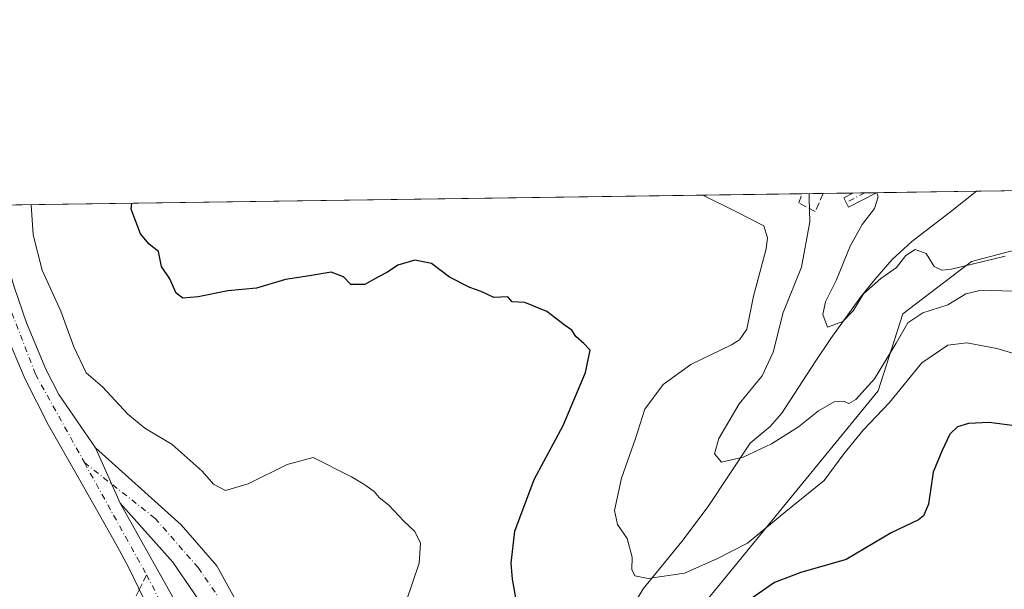
# Model space of a CAD drawing. Units: metres. Extents: x 597863 to 601330, y 4682851 to 4685213.
# Drawn here: x 598331 to 598556, y 4685083 to 4685213 of the extents above; entities that cross this region are included whole.
import ezdxf

# ---------------------------------------------------------------- set-up
doc = ezdxf.new("R2010")
doc.units = ezdxf.units.M
doc.header["$MEASUREMENT"] = 0
doc.linetypes.add('DGN Style 3', pattern=[2.307223458686699, 1.648016756204785, -0.6592067024819142])
doc.linetypes.add('DGN Style 4', pattern=[2.6384748266838614, 1.318413404963828, -0.6592067024819142, 0.001648016756204785, -0.6592067024819142])
for name, color, linetype, lineweight in [('Arbolado forestal CxS', 92, 'Continuous', 0), ('Camino Cxs', 7, 'Continuous', 0), ('Camino eje', 30, 'DGN Style 4', 13), ('Comarca CxS', 21, 'Continuous', 0), ('Comunidad Autónoma CxS', 142, 'Continuous', 0), ('Corriente natural lineal', 142, 'Continuous', 13), ('Curva de nivel maestra', 30, 'Continuous', 30), ('Curva de nivel normal', 30, 'Continuous', 0), ('Municipio CxS', 4, 'Continuous', 0), ('Muro lineal', 1, 'DGN Style 3', 13), ('Pastizal CxS', 92, 'Continuous', 0), ('Pista no pavimentada Cxs', 111, 'Continuous', 0), ('Pista no pavimentada eje', 91, 'DGN Style 4', 0), ('Pista pavimentada Cxs', 135, 'Continuous', 0), ('Pista pavimentada eje', 135, 'DGN Style 4', 0), ('Provincia CxS', 1, 'Continuous', 0), ('Senda', 7, 'DGN Style 3', 0), ('Senda no paivmentada conexión', 7, 'DGN Style 3', 0)]:
    doc.layers.add(name, color=color, linetype=linetype, lineweight=lineweight)

# ---------------------------------------------------------------- blocks, each defined once
blk = doc.blocks.new('*U11')
at = {"layer": 'Arbolado forestal CxS', "color": 92, "linetype": 'Continuous', "lineweight": 0}
blk.add_polyline3d([(598478.6338999998, 4685069.735099999, 348.1496999999945), (598526.8037, 4685128.565300001, 340.0371000000014), (598532.4336999999, 4685146.0889, 336.8059000000067), (598548.0729, 4685157.979900001, 334.3632999999973), (598566.8169, 4685162.8665, 331.9649999999965)], dxfattribs=at)

msp = doc.modelspace()

# ---------------------------------------------------------------- linework, layer by layer
at = {"layer": 'Arbolado forestal CxS', "color": 92, "linetype": 'Continuous', "lineweight": 0}
msp.add_polyline3d([(598450.5987, 4685025.8914, 355.9753999999957), (598473.6284999996, 4685024.0481, 355.7548999999999), (598477.3826000001, 4685029.055299999, 354.3620999999985), (598478.6338999998, 4685069.735099999, 348.1496999999945), (598526.8037, 4685128.565300001, 340.0371000000014), (598532.4336999999, 4685146.0889, 336.8059000000067), (598548.0729, 4685157.979900001, 334.3632999999973), (598566.8169, 4685162.8665, 331.9649999999965), (598570.0011, 4685162.0001, 332.0507999999973), (598582.4787, 4685158.6053, 332.6116999999941), (598620.5891000004, 4685126.9725, 336.4548999999971), (598646.2852999996, 4685087.883300001, 330.2736000000005), (598670.8718999998, 4685058.5845, 325.0026999999973), (598682.8367, 4685040.5175, 324.4303000000073), (598692.5235000001, 4685035.085100001, 322.8557000000001), (598692.8954999996, 4685034.782299999, 322.867499999993)], dxfattribs=at)
at = {"layer": 'Camino Cxs', "color": 7, "linetype": 'Continuous', "lineweight": 0, "extrusion": (0.3882882399675152, 0.005515970058052605, 0.9215214684299265), "elevation": 258553.6248793454, "flags": 128}
msp.add_lwpolyline([(4676199.211395283, -612690.5006255942), (4676199.211395282, -612696.3449206335)], dxfattribs=at)
at = {"layer": 'Camino Cxs', "color": 7, "linetype": 'Continuous', "lineweight": 0}
msp.add_polyline3d([(598526.4550999999, 4685173.6171, 335.9266999999964), (598520.0883, 4685170.334100001, 338.8215000000055), (598518.9883000003, 4685172.4671, 339.2755000000034), (598521.0700000003, 4685173.5406, 338.1962000000058)], dxfattribs=at)
msp.add_3dface([(598526.4550999999, 4685173.617000001, 335.9266999999964), (598520.0883, 4685170.334100001, 338.8215000000055), (598518.9883000003, 4685172.4671, 339.2755000000034), (598521.0700000003, 4685173.5405, 338.1962000000058)], dxfattribs=at)
at = {"layer": 'Camino eje', "color": 30, "linetype": 'DGN Style 4', "lineweight": 13, "extrusion": (0.337669287266782, 0.1741182200456084, 0.925020160799154), "elevation": 1018188.934943281, "flags": 128}
msp.add_lwpolyline([(3889853.210603429, -2478187.959842398), (3889853.210603429, -2478182.821628636)], dxfattribs=at)
at = {"layer": 'Comarca CxS', "color": 21, "linetype": 'Continuous', "lineweight": 0, "flags": 128}
msp.add_lwpolyline([(599518.4889112728, 4682874.098878522), (597895.090000729, 4682851.049983163), (597862.8400007276, 4685164.189983136), (598779.471999999, 4685177.2112), (598892.2802000009, 4685178.813700001), (599677.1304999996, 4685189.963), (599896.3580999991, 4685193.077299999), (600074.3261000012, 4685195.605400001), (600395.6612000001, 4685200.170199999), (600395.9296000003, 4685200.174000001), (600432.8524, 4685200.698400001), (601296.7100007549, 4685212.969983139), (601326.7807999989, 4683129.7654), (601327.6926470277, 4683066.593576194), (601329.2654000011, 4682957.636199999), (601330.100000754, 4682899.819983163), (600119.8887002885, 4682882.637499158), (600046.7514148523, 4682881.599101556), (599793.9037041231, 4682878.009190989), (599743.9060996991, 4682877.299321284), (599676.397199542, 4682876.340832151), (599599.9897998278, 4682875.256012014)], close=True, dxfattribs=at)
at = {"layer": 'Comunidad Autónoma CxS', "color": 142, "linetype": 'Continuous', "lineweight": 0, "flags": 128}
msp.add_lwpolyline([(599518.4889112728, 4682874.098878522), (597895.090000729, 4682851.049983163), (597862.8400007276, 4685164.189983136), (598779.471999999, 4685177.2112), (598892.2802000009, 4685178.813700001), (599677.1304999996, 4685189.963), (599896.3580999991, 4685193.077299999), (600074.3261000012, 4685195.605400001), (600395.6612000001, 4685200.170199999), (600395.9296000003, 4685200.174000001), (600432.8524, 4685200.698400001), (601296.7100007549, 4685212.969983139), (601326.7807999989, 4683129.7654), (601327.6926470277, 4683066.593576194), (601329.2654000011, 4682957.636199999), (601330.100000754, 4682899.819983163), (600119.8887002885, 4682882.637499158), (600046.7514148523, 4682881.599101556), (599793.9037041231, 4682878.009190989), (599743.9060996991, 4682877.299321284), (599676.397199542, 4682876.340832151), (599599.9897998278, 4682875.256012014)], close=True, dxfattribs=at)
at = {"layer": 'Corriente natural lineal', "color": 142, "linetype": 'Continuous', "lineweight": 13}
msp.add_polyline3d([(598416.2200999996, 4685032.100099999, 356.7728999999963), (598441.0601000005, 4685045.960100001, 350.296199999997), (598448.8501000004, 4685052.170100001, 349.3986000000005), (598458.3201000001, 4685062.0601, 348.1647999999986), (598466.4600999998, 4685072.220100001, 347.2302000000054), (598473.3000999996, 4685083.5001, 345.5366999999969), (598482.1201, 4685094.300100001, 343.1674999999959), (598488.1501000002, 4685102.2401, 342.4755000000005), (598497.6700999998, 4685116.6601, 339.3436999999976), (598502.2701000003, 4685120.4301, 338.6206999999995), (598504.9001000002, 4685123.470100001, 338.2926000000007), (598512.4501, 4685135.1501, 336.2020000000048), (598516.0601000005, 4685140.440099999, 335.4030000000057), (598522.8400999998, 4685149.870100001, 334.7277999999933), (598526.0800999999, 4685153.9001, 334.4150999999983), (598530.0500999996, 4685158.420100001, 333.8730000000069), (598534.4700999996, 4685162.540100001, 333.0304999999935), (598543.3000999996, 4685169.2601, 331.7885999999999), (598549.2196000004, 4685173.940400001, 330.4875999999931)], dxfattribs=at)
at = {"layer": 'Curva de nivel maestra', "color": 30, "linetype": 'Continuous', "lineweight": 30, "elevation": 350, "flags": 128}
for points in [[(598445.6200000001, 4685074.290100001), (598443.5499999998, 4685085.7301), (598443.2300000006, 4685089.350099999), (598444.1200000001, 4685096.620100001), (598448.5099999999, 4685108.360099999), (598455.0700000003, 4685120.690099999), (598460.2199999997, 4685132.690099999), (598461.2400000002, 4685137.8201), (598459.8200000003, 4685139.3201), (598458.0199999996, 4685140.9301), (598457.0700000003, 4685142.3201), (598455.3300000001, 4685143.5801), (598451.3700000001, 4685146.620100001), (598446.3700000001, 4685148.620100001), (598443.5099999999, 4685148.7601), (598442.54, 4685149.920100001), (598439.3300000001, 4685149.7601), (598436.4199999999, 4685151.140100001), (598433.8200000003, 4685152.0701), (598429.2100000001, 4685154.4101), (598425.1200000001, 4685157.5001), (598421.29, 4685158.3101), (598417.4900000002, 4685157.170100001), (598415.1100000005, 4685155.5101), (598412.9299999997, 4685154.440099999), (598409.9199999999, 4685152.7601), (598406.7400000002, 4685152.7401), (598405.1100000005, 4685154.5101), (598402.2999999998, 4685155.550100001), (598397.3200000003, 4685154.7301), (598391.8600000005, 4685153.870100001), (598385.29, 4685151.890100001), (598378.7800000003, 4685151.3101), (598371.9699999997, 4685149.960100001), (598368.5300000003, 4685149.6601), (598366.9800000006, 4685150.780099999), (598365.5300000003, 4685154.0101), (598363.6600000003, 4685156.800100001), (598362.9900000002, 4685160.2401), (598360.8300000001, 4685161.9101), (598358.8799999999, 4685164.2601), (598356.7699999996, 4685169.860099999), (598356.9212999997, 4685171.208699999)], [(598560.8200000003, 4685120.2501), (598552.1100000005, 4685121.370100001), (598547.3899999997, 4685121.1601), (598544.8799999999, 4685120.3301), (598543.1200000001, 4685118.690099999), (598541.3600000005, 4685114.860099999), (598539.3799999999, 4685110.030099999), (598538.2699999996, 4685102.800100001), (598537.1900000004, 4685100.130100001), (598535.9800000006, 4685099.220100001), (598529.7800000003, 4685096.220100001), (598519.5599999996, 4685090.220100001), (598509.2400000002, 4685087.2401), (598503.2300000006, 4685084.9801), (598497.7800000003, 4685081.1601)]]:
    msp.add_lwpolyline(points, dxfattribs=at)
at = {"layer": 'Curva de nivel normal', "color": 30, "linetype": 'Continuous', "lineweight": 0, "flags": 128}
for points, elevation in [([(598511.1490000002, 4685173.399700001), (598511.0899999999, 4685172.2401), (598511.29, 4685166.9801), (598509.3399999999, 4685156.690099999), (598505.2000000002, 4685146.360099999), (598502.9299999997, 4685137.340100001), (598500.4100000003, 4685131.9301), (598495.1699999999, 4685125.620100001), (598490.5599999996, 4685117.6801), (598489.5300000003, 4685114.2401), (598491.1200000001, 4685112.350099999), (598496.1100000005, 4685113.450099999), (598502.5599999996, 4685116.5001), (598508.7199999997, 4685120.360099999), (598513.2400000002, 4685124.040100001), (598516.8099999996, 4685126.0701), (598518.9600000001, 4685126.220100001), (598520.1699999999, 4685125.6801), (598521.75, 4685126.600099999), (598526.0199999996, 4685131.290100001), (598530.9600000001, 4685139.360099999), (598533.5599999996, 4685144.030099999), (598537, 4685146.280099999), (598542.6600000003, 4685148.140100001), (598546.7800000003, 4685150.600099999), (598550.29, 4685151.470100001), (598557.4299999997, 4685151.220100001)], 340), ([(598555.7800000003, 4685159.1801), (598543.5199999996, 4685156.2501), (598541.3099999996, 4685155.970100001), (598539.5700000003, 4685156.860099999), (598537.7699999996, 4685159.8201), (598535.2599999999, 4685160.7301), (598533.1399999997, 4685159.340100001), (598530.9800000006, 4685156.5801), (598527.4699999997, 4685154.090100001), (598523.5300000003, 4685150.620100001), (598521.1500000004, 4685146.7601), (598518.7800000003, 4685144.290100001), (598515.3200000003, 4685143.0701), (598514.2199999997, 4685145.950099999), (598514.8700000001, 4685148.770099999), (598517.2800000003, 4685153.670100001), (598520.4900000002, 4685161.440099999), (598523.2199999997, 4685166.360099999), (598526.0300000003, 4685170.030099999), (598526.8099999996, 4685172.690099999), (598526.5596000003, 4685173.618600001)], 335), ([(598486.9006000003, 4685173.055199999), (598494.6900000004, 4685169.190099999), (598500.79, 4685166.100099999), (598501.6100000005, 4685163.3201), (598501.2999999998, 4685160.860099999), (598498.4400000004, 4685150.0801), (598496.9000000004, 4685142.590100001), (598495.2699999996, 4685140.1501), (598493.4299999997, 4685139.040100001), (598484.1600000003, 4685134.5601), (598477.8499999996, 4685130.030099999), (598473.6900000004, 4685124.360099999), (598471.6100000005, 4685117.690099999), (598468.3499999996, 4685108.690099999), (598466.7699999996, 4685101.360099999), (598467.4699999997, 4685098.170100001), (598469.6900000004, 4685094.950099999), (598470.79, 4685090.7401), (598470.7100000001, 4685087.950099999), (598471.4199999999, 4685086.460100001), (598474.4600000001, 4685085.880100001), (598482.7000000002, 4685087.100099999), (598490.1200000001, 4685090.360099999), (598497.1100000005, 4685093.890100001), (598505.7999999998, 4685101.140100001), (598514.5, 4685108.1601), (598518.9800000006, 4685114.2301), (598523.3799999999, 4685119.600099999), (598529.4400000004, 4685125.9101), (598536.7800000003, 4685134.940099999), (598542.6699999999, 4685138.940099999), (598547, 4685139.460100001), (598553.8200000003, 4685138.190099999), (598563.4000000004, 4685135.350099999)], 345), ([(598333.9985999997, 4685170.883199999), (598334.4000000004, 4685164.030099999), (598336.5, 4685156.030099999), (598340.75, 4685146.690099999), (598343.6900000004, 4685138.5801), (598346.4800000006, 4685132.6501), (598350.2199999997, 4685129.470100001), (598355.9800000006, 4685123.2301), (598359.8200000003, 4685120.0701), (598366.0899999999, 4685116.340100001), (598372.8899999997, 4685110.300100001), (598375.4800000006, 4685107.360099999), (598378.25, 4685105.9001), (598383.3399999999, 4685107.4101), (598392.2400000002, 4685111.7601), (598398.1500000004, 4685113.4001), (598406.9000000004, 4685108.9901), (598409.9199999999, 4685107.170100001), (598412.0300000003, 4685105.620100001), (598413.2400000002, 4685104.290100001), (598415.4199999999, 4685102.520099999), (598418.8200000003, 4685098.870100001), (598421.2999999998, 4685096.550100001), (598422.6299999999, 4685093.9101), (598422.2999999998, 4685089.380100001), (598419.3700000001, 4685080.610099999)], 355.0000000000001)]:
    msp.add_lwpolyline(points, dxfattribs=dict(at, elevation=elevation))
at = {"layer": 'Municipio CxS', "color": 4, "linetype": 'Continuous', "lineweight": 0, "flags": 128}
msp.add_lwpolyline([(600046.7514148523, 4682881.599101556), (599793.9037041231, 4682878.009190989), (599743.9060996991, 4682877.299321284), (599676.397199542, 4682876.340832151), (599599.9897998278, 4682875.256012014), (599518.4889112728, 4682874.098878522), (597895.090000729, 4682851.049983163), (597862.8400007276, 4685164.189983136), (598779.471999999, 4685177.2112), (598892.2802000009, 4685178.813700001), (599677.1304999996, 4685189.963), (599896.3580999991, 4685193.077299999), (600074.3261000012, 4685195.605400001)], dxfattribs=at)
at = {"layer": 'Muro lineal', "color": 1, "linetype": 'DGN Style 3', "lineweight": 13}
msp.add_polyline3d([(598514.2861000003, 4685173.4441, 340.2546000000002), (598514.2801000001, 4685173.4301, 340.2566999999981), (598512.5100999996, 4685169.3301, 340.528999999995), (598508.7301000003, 4685171.300100001, 341.8986000000005), (598509.5100999996, 4685173.370100001, 341.4542999999976), (598509.5122999996, 4685173.376300001, 341.4529999999941)], dxfattribs=at)
at = {"layer": 'Pastizal CxS', "color": 92, "linetype": 'Continuous', "lineweight": 0, "extrusion": (0.3666937383667912, 0.005207975922386446, 0.9303271355976774), "elevation": 244187.7435599473, "flags": 128}
msp.add_lwpolyline([(4676201.433390263, -618527.1370247826), (4676201.433390263, -618532.2688555754)], dxfattribs=at)
at = {"layer": 'Pastizal CxS', "color": 92, "linetype": 'Continuous', "lineweight": 0, "extrusion": (0.3688088075706877, 0.005240815614810726, 0.929490504152667), "elevation": 245607.2181458099, "flags": 128}
msp.add_lwpolyline([(4676196.384998564, -618008.1962909077), (4676196.384998564, -618015.4955423393)], dxfattribs=at)
at = {"layer": 'Pastizal CxS', "color": 92, "linetype": 'Continuous', "lineweight": 0, "extrusion": (0.2694261673703061, 0.00383222126939877, 0.9630134237985939), "elevation": 179536.4025159253, "flags": 128}
msp.add_lwpolyline([(4676187.390799885, -640403.6662177987), (4676187.390799886, -640406.4626194915)], dxfattribs=at)
at = {"layer": 'Pastizal CxS', "color": 92, "linetype": 'Continuous', "lineweight": 0, "extrusion": (0.228897725995162, 0.003247741078899495, 0.9734450591646804), "elevation": 152544.2838220102, "flags": 128}
msp.add_lwpolyline([(4676210.681204099, -647198.7156468366), (4676210.681204099, -647201.4816693909)], dxfattribs=at)
at = {"layer": 'Pastizal CxS', "color": 92, "linetype": 'Continuous', "lineweight": 0, "extrusion": (0.2199292442509324, 0.003124387427452453, 0.9755108229673399), "elevation": 146599.1702770905, "flags": 128}
msp.add_lwpolyline([(4676198.90165971, -648658.8986514462), (4676198.901659711, -648682.2369850774)], dxfattribs=at)
at = {"layer": 'Pastizal CxS', "color": 92, "linetype": 'Continuous', "lineweight": 0, "extrusion": (0.06463483266023741, 0.0009183270960947018, 0.9979085604815343), "elevation": 43319.44722585728, "flags": 128}
msp.add_lwpolyline([(4676197.838666118, -663636.4428930616), (4676197.838666118, -663655.7138377829)], dxfattribs=at)
at = {"layer": 'Pastizal CxS', "color": 92, "linetype": 'Continuous', "lineweight": 0, "extrusion": (0.08370267400082762, 0.001188990011879074, 0.9964900645103608), "elevation": 56007.85391235023, "flags": 128}
msp.add_lwpolyline([(4676199.837354155, -662447.084260527), (4676199.837354154, -662632.2663523346)], dxfattribs=at)
at = {"layer": 'Pastizal CxS', "color": 92, "linetype": 'Continuous', "lineweight": 0}
for points in [[(598308.9972000001, 4685170.527899999, 358.8748000000051), (598651.0021000003, 4685175.386299999, 317.5290999999997), (598657.5553000001, 4685166.883099999, 316.6192000000011), (598667.8198999995, 4685153.567100001, 318.0181000000011), (598681.0047000004, 4685144.552300001, 316.0978999999934), (598687.6608999996, 4685154.284299999, 311.3217000000004), (598689.0733000003, 4685155.2643, 310.5381000000052), (598695.5173000004, 4685159.7357, 307.6252999999998), (598694.8492999999, 4685167.7761, 309.0519000000059), (598691.3927999996, 4685175.960000001, 308.6521999999969), (598709.6376999998, 4685176.2192, 298.773000000001)], [(598566.8169, 4685162.8665, 331.9649999999965), (598548.0729, 4685157.979900001, 334.3632999999973), (598532.4336999999, 4685146.0889, 336.8059000000067), (598526.8037, 4685128.565300001, 340.0371000000014), (598478.6338999998, 4685069.735099999, 348.1496999999945), (598477.3826000001, 4685029.055299999, 354.3620999999985), (598473.6284999996, 4685024.0481, 355.7548999999999), (598450.5987, 4685025.8914, 355.9753999999957), (598450.1799999997, 4685026.02, 355.9554999999964), (598450.1523000002, 4685025.927100001, 355.972299999994), (598442.3504999997, 4685026.5515, 355.6689000000042), (598419.8296999997, 4685020.919700001, 356.8785000000062), (598405.4419, 4685027.803500001, 357.2798000000039), (598373.8771000003, 4685036.647500001, 362.4018999999971), (598369.8936999999, 4685037.763499999, 363.3678000000073), (598369.5780999997, 4685037.8521, 363.4665999999997), (598361.1690999996, 4685031.963099999, 366.8755999999994), (598348.5071, 4685027.5253, 370.8196999999927), (598332.4933000002, 4685032.136299999, 372.3319999999949), (598314.0783000002, 4685030.2805, 373.6111999999994)], [(598450.5987, 4685025.8914, 355.9753999999957), (598473.6284999996, 4685024.0481, 355.7548999999999), (598477.3826000001, 4685029.055299999, 354.3620999999985), (598478.6338999998, 4685069.735099999, 348.1496999999945), (598526.8037, 4685128.565300001, 340.0371000000014), (598532.4336999999, 4685146.0889, 336.8059000000067), (598548.0729, 4685157.979900001, 334.3632999999973), (598566.8169, 4685162.8665, 331.9649999999965), (598570.0011, 4685162.0001, 332.0507999999973), (598582.4787, 4685158.6053, 332.6116999999941), (598620.5891000004, 4685126.9725, 336.4548999999971), (598646.2852999996, 4685087.883300001, 330.2736000000005), (598670.8718999998, 4685058.5845, 325.0026999999973), (598682.8367, 4685040.5175, 324.4303000000073), (598692.5235000001, 4685035.085100001, 322.8557000000001), (598692.8954999996, 4685034.782299999, 322.867499999993)]]:
    msp.add_polyline3d(points, dxfattribs=at)
at = {"layer": 'Pista no pavimentada Cxs', "color": 111, "linetype": 'Continuous', "lineweight": 0, "extrusion": (-0.0104006088418873, 0.02330471855524735, 0.999674305675993), "elevation": 103319.5799250614, "flags": 128}
msp.add_lwpolyline([(-2455792.11668151, -4033190.840772656), (-2455792.11668151, -4033204.641584138)], dxfattribs=at)
at = {"layer": 'Pista no pavimentada Cxs', "color": 111, "linetype": 'Continuous', "lineweight": 0}
msp.add_polyline3d([(598421.7424999997, 4685023.387499999, 361.4679000000033), (598417.0201000003, 4685012.406500001, 357.4474999999948), (598411.8400999998, 4685018.710100001, 357.3791000000056), (598407.0827000003, 4685022.3115, 357.3206000000064), (598397.9426999995, 4685032.4615, 357.6131000000024), (598389.4726999998, 4685044.761499999, 358.1744000000036), (598383.6826999999, 4685058.951500001, 359.0543999999936), (598375.8026999999, 4685075.6215, 358.1206999999995), (598366.2127, 4685089.5715, 357.9968999999983), (598354.2127, 4685103.021500001, 357.9373000000051), (598348.5900999998, 4685115.620100001, 357.5850999999966), (598368.1101000002, 4685098.110099999, 357.5476999999955), (598376.2401000002, 4685088.780099999, 357.3206999999966), (598387.7600999996, 4685067.8101, 357.4594999999972), (598399.6201, 4685040.8301, 357.4397000000026), (598405.3601000002, 4685032.5601, 358.2851999999984), (598409.8800999997, 4685028.360099999, 360.0292000000045), (598414.2500999998, 4685025.8101, 361.6300999999949), (598419.0500999996, 4685023.970100001, 361.571299999996)], close=True, dxfattribs=at)
for points in [[(598348.5900999998, 4685115.620100001, 357.5850999999966), (598368.1101000002, 4685098.110099999, 357.5476999999955), (598376.2401000002, 4685088.780099999, 357.3206999999966), (598387.7600999996, 4685067.8101, 357.4594999999972), (598399.6201, 4685040.8301, 357.4397000000026), (598405.3601000002, 4685032.5601, 358.2851999999984), (598409.8800999997, 4685028.360099999, 360.0292000000045), (598414.2500999998, 4685025.8101, 361.6300999999949), (598419.0500999996, 4685023.970100001, 361.571299999996), (598421.7424999997, 4685023.387499999, 361.4679000000033)], [(598417.0201000003, 4685012.406500001, 357.4474999999948), (598411.8400999998, 4685018.710100001, 357.3791000000056), (598407.0827000003, 4685022.3115, 357.3206000000064), (598397.9426999995, 4685032.4615, 357.6131000000024), (598389.4726999998, 4685044.761499999, 358.1744000000036), (598383.6826999999, 4685058.951500001, 359.0543999999936), (598375.8026999999, 4685075.6215, 358.1206999999995), (598366.2127, 4685089.5715, 357.9968999999983), (598354.2127, 4685103.021500001, 357.9373000000051)]]:
    msp.add_polyline3d(points, dxfattribs=at)
at = {"layer": 'Pista no pavimentada eje', "color": 91, "linetype": 'DGN Style 4', "lineweight": 0}
msp.add_polyline3d([(598346.0913000006, 4685112.225500001, 357.7234999999928), (598362.1492999997, 4685099.592700001, 357.820000000007), (598371.9751000004, 4685088.345100001, 357.6003000000055), (598376.7701000003, 4685081.370100001, 357.5773000000045), (598386.4700999996, 4685062.550100001, 357.8819999999978), (598395.2950999998, 4685041.965100001, 357.652700000006), (598402.4001000002, 4685031.6801, 357.3493000000017), (598409.2301000003, 4685024.505100001, 358.1215999999986), (598415.4451000001, 4685021.340100001, 358.7599000000046), (598419.5493000001, 4685018.287699999, 357.8424999999988), (598424.6420999998, 4685014.343900001, 357.459400000007), (598428.5232999995, 4685011.613299999, 357.500199999995)], dxfattribs=at)
at = {"layer": 'Pista pavimentada Cxs', "color": 135, "linetype": 'Continuous', "lineweight": 0, "extrusion": (-0.0104006088418873, 0.02330471855524735, 0.999674305675993), "elevation": 103319.5799250614, "flags": 128}
msp.add_lwpolyline([(-2455792.11668151, -4033190.840772656), (-2455792.11668151, -4033204.641584138)], dxfattribs=at)
at = {"layer": 'Pista pavimentada Cxs', "color": 135, "linetype": 'Continuous', "lineweight": 0}
for points in [[(598372.2600999996, 4685013.3101, 363.9377999999998), (598372.3501000004, 4685015.290100001, 363.7948999999935), (598372.1700999998, 4685030.2501, 362.7556999999942), (598372.0201000003, 4685046.0001, 361.5706000000064), (598369.1901000004, 4685059.470100001, 360.5050000000047), (598362.8400999998, 4685074.6801, 359.2311000000045), (598356.2301000003, 4685088.3101, 358.4582999999984), (598353.5100999996, 4685093.200099999, 358.2942000000039), (598350.7901, 4685098.100099999, 358.1401000000042), (598344.3701, 4685109.4301, 357.8123000000051), (598337.9200999998, 4685120.7501, 357.5724999999948), (598332.5601000005, 4685131.2401, 357.4698999999964), (598328.0000999998, 4685142.130100001, 357.5206999999937), (598325.0900999998, 4685150.6501, 357.4226999999955), (598322.5601000005, 4685159.280099999, 357.325800000006), (598319.9301000005, 4685169.420100001, 357.3031999999948), (598319.6103999997, 4685170.678900001, 357.312699999995)], [(598324.9988000002, 4685170.7553, 357.0417000000016), (598325.0000999998, 4685170.7501, 357.0417000000016), (598327.6201, 4685160.6801, 357.2115000000049), (598330.0800999999, 4685152.2301, 357.2265000000043), (598332.9101, 4685143.9901, 357.3283999999985), (598337.3201000001, 4685133.450099999, 357.3932999999961), (598340.2500999998, 4685127.710100001, 357.3904999999941), (598348.5900999998, 4685115.620100001, 357.5850999999966)], [(598330.0800999999, 4685152.2301, 357.2265000000043), (598332.9101, 4685143.9901, 357.3283999999985), (598337.3201000001, 4685133.450099999, 357.3932999999961), (598340.2500999998, 4685127.710100001, 357.3904999999941), (598348.5900999998, 4685115.620100001, 357.5850999999966), (598354.2127, 4685103.021500001, 357.9373000000051), (598368.6401000004, 4685077.290100001, 358.9073999999964)], [(598362.8400999998, 4685074.6801, 359.2311000000045), (598356.2301000003, 4685088.3101, 358.4582999999984), (598353.5100999996, 4685093.200099999, 358.2942000000039), (598350.7901, 4685098.100099999, 358.1401000000042), (598344.3701, 4685109.4301, 357.8123000000051), (598337.9200999998, 4685120.7501, 357.5724999999948), (598332.5601000005, 4685131.2401, 357.4698999999964), (598328.0000999998, 4685142.130100001, 357.5206999999937)], [(598354.2127, 4685103.021500001, 357.9373000000051), (598368.6401000004, 4685077.290100001, 358.9073999999964), (598375.2901, 4685061.360099999, 360.4443000000028), (598378.3701, 4685046.690099999, 361.2917000000016), (598378.5301000001, 4685030.3101, 362.3414000000048), (598378.7100999998, 4685015.200099999, 363.7651999999944), (598378.0301000001, 4684998.640100001, 364.8092999999935), (598376.9001000002, 4684981.0601, 365.9226000000053), (598374.9101, 4684966.050100001, 366.8864000000031), (598375.0601000005, 4684956.7501, 367.460500000001), (598376.2701000003, 4684950.9001, 367.777900000001), (598383.1201, 4684945.9001, 368.5835999999982), (598391.4401000004, 4684941.8101, 371.6588000000047), (598405.5000999998, 4684941.9301, 371.3959000000032), (598424.2301000003, 4684944.300100001, 374.3603000000003), (598445.1300999997, 4684946.5001, 372.4952999999951), (598460.3701, 4684946.090100001, 373.6986999999936), (598471.9600999998, 4684941.690099999, 374.8776000000071), (598485.3000999996, 4684933.420100001, 376.2363999999943), (598495.3800999997, 4684922.2401, 377.6088000000018), (598507.3501000004, 4684907.110099999, 379.0271000000066), (598520.9101, 4684887.970100001, 380.5684000000037), (598531.6901000004, 4684871.130100001, 382.0475000000006), (598539.2600999996, 4684855.210100001, 383.5749999999971)]]:
    msp.add_polyline3d(points, dxfattribs=at)
at = {"layer": 'Pista pavimentada eje', "color": 135, "linetype": 'DGN Style 4', "lineweight": 0, "extrusion": (-0.01298918160434967, 0.02343534425939532, 0.999640968448519), "elevation": 102382.7869223226, "flags": 128}
msp.add_lwpolyline([(-2794558.413604237, -3806344.148440266), (-2794558.413604237, -3806314.966854237)], dxfattribs=at)
at = {"layer": 'Pista pavimentada eje', "color": 135, "linetype": 'DGN Style 4', "lineweight": 0}
for points in [[(598322.3046000004, 4685170.7169, 357.2461999999941), (598322.3051000005, 4685170.715100001, 357.2461999999941), (598327.5850999998, 4685151.440099999, 357.4226000000053), (598334.9401000004, 4685132.345100001, 357.452099999995), (598346.0913000006, 4685112.225500001, 357.7234999999928)], [(598360.2326999997, 4685086.711300001, 358.5053999999946), (598365.7401000002, 4685075.985099999, 359.122000000003), (598372.2401000002, 4685060.415100001, 360.3120000000054), (598375.1951000001, 4685046.345100001, 361.4137000000046), (598375.5301000001, 4685015.245100001, 363.7005000000063), (598375.1010999996, 4685007.1735, 364.1735999999946)]]:
    msp.add_polyline3d(points, dxfattribs=at)
at = {"layer": 'Provincia CxS', "color": 1, "linetype": 'Continuous', "lineweight": 0, "flags": 128}
msp.add_lwpolyline([(599518.4889112728, 4682874.098878522), (597895.090000729, 4682851.049983163), (597862.8400007276, 4685164.189983136), (598779.471999999, 4685177.2112), (598892.2802000009, 4685178.813700001), (599677.1304999996, 4685189.963), (599896.3580999991, 4685193.077299999), (600074.3261000012, 4685195.605400001), (600395.6612000001, 4685200.170199999), (600395.9296000003, 4685200.174000001), (600432.8524, 4685200.698400001), (601296.7100007549, 4685212.969983139), (601326.7807999989, 4683129.7654), (601327.6926470277, 4683066.593576194), (601329.2654000011, 4682957.636199999), (601330.100000754, 4682899.819983163), (600119.8887002885, 4682882.637499158), (600046.7514148523, 4682881.599101556), (599793.9037041231, 4682878.009190989), (599743.9060996991, 4682877.299321284), (599676.397199542, 4682876.340832151), (599599.9897998278, 4682875.256012014)], close=True, dxfattribs=at)
at = {"layer": 'Senda', "color": 7, "linetype": 'DGN Style 3', "lineweight": 0}
msp.add_polyline3d([(598358.6052999999, 4685083.4124, 358.6343999999954), (598356.7225000003, 4685079.595699999, 358.9140999999945), (598356.2993000001, 4685075.2565, 359.5432000000001), (598353.5475000005, 4685068.694700001, 360.9902000000002), (598352.1716999998, 4685062.0273, 362.3366999999998), (598350.1608999996, 4685058.111500001, 363.6352999999945), (598346.1392999999, 4685053.772299999, 365.0019999999931), (598338.2017000001, 4685045.8347, 367.9308000000019), (598333.0716000004, 4685040.5295, 370.1205999999947)], dxfattribs=at)
at = {"layer": 'Senda no paivmentada conexión', "color": 7, "linetype": 'DGN Style 3', "lineweight": 0, "extrusion": (0.01550535516802127, 0.03143088127356979, 0.999385653120696), "elevation": 156892.4772590095, "flags": 128}
msp.add_lwpolyline([(1536120.502846292, -4463607.413328099), (1536120.502846292, -4463603.732592714)], dxfattribs=at)

# ---------------------------------------------------------------- block references
at = {"layer": 'Arbolado forestal CxS', "color": 92, "linetype": 'Continuous', "lineweight": 0}
msp.add_blockref('*U11', (0, 0), dxfattribs=at)

doc.saveas('drawing.dxf')
